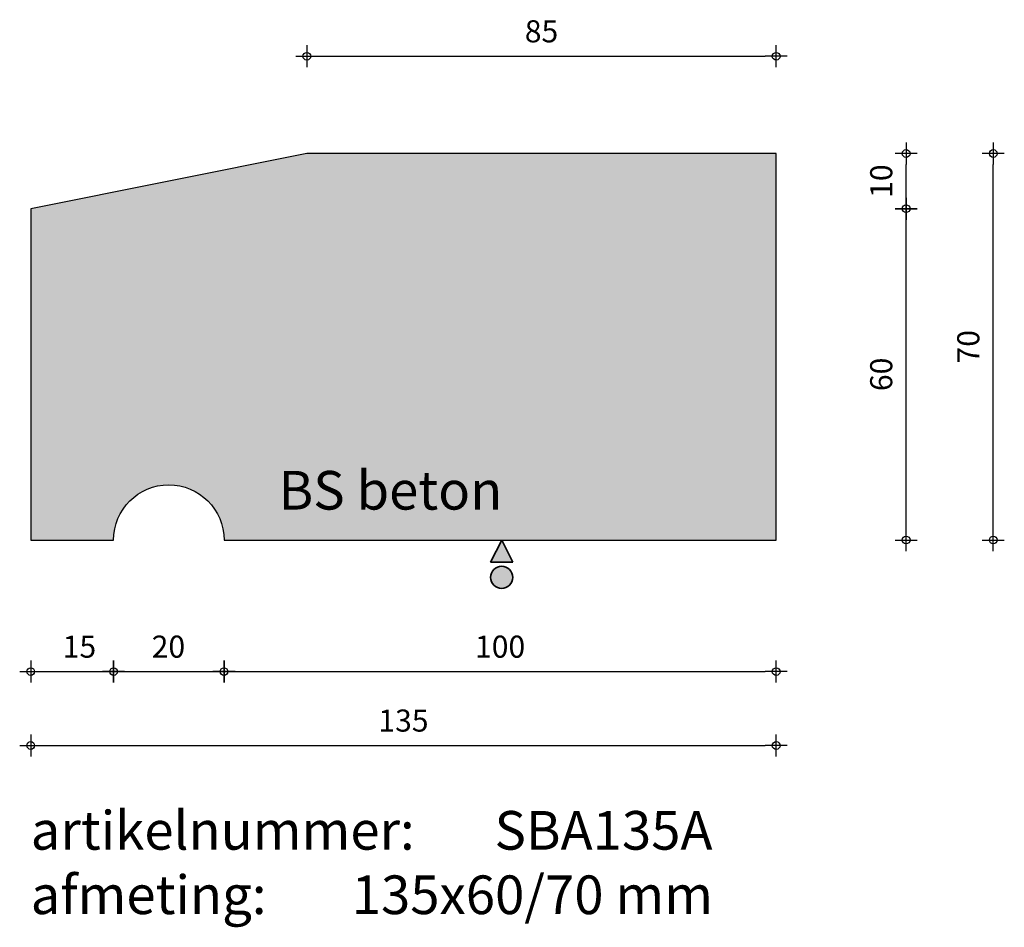
# Model space of a CAD drawing. Units: millimetres. Extents: x 46950 to 47129, y 23913 to 24078.
import ezdxf

# ---------------------------------------------------------------- set-up
doc = ezdxf.new("R2010")
doc.units = ezdxf.units.MM
doc.layers.get('0').update_dxf_attribs({"lineweight": 25})
doc.layers.get('Defpoints').update_dxf_attribs({"lineweight": 25})
for name, color, linetype, lineweight in [('Arcering', 252, 'Continuous', 25), ('Maatvoering', 1, 'Continuous', 25), ('ST-kader3', 3, 'Continuous', 35), ('Tekst 2', 4, 'Continuous', 30)]:
    doc.layers.add(name, color=color, linetype=linetype, lineweight=lineweight)
doc.layers.add('Betonelement', color=3, linetype='Continuous')
doc.dimstyles.new('1-01', dxfattribs={"dimscale": 2, "dimtxt": 2, "dimasz": 1, "dimexe": 1.25, "dimexo": 0.625, "dimgap": 1, "dimtad": 1, "dimdec": 0, "dimtxsty": 'Standard', "dimblk": '$DIMBLK1', "dimcen": 2, "dimse1": 1, "dimse2": 1, "dimclrt": 2, "dimadec": 1, "dimazin": 0, "dimtfac": 1, "dimtdec": 0, "dimtofl": 0, "dimtmove": 1, "dimatfit": 3, "dimldrblk": 'Maatv', "dimfxl": 1, "dimarcsym": 0})

# ---------------------------------------------------------------- blocks, each defined once
blk = doc.blocks.new('$DIMBLK1')
at = {"color": 0, "linetype": 'ByBlock'}
for p, q in [((0, -1), (0, 1)), ((1, 0), (-1, 0))]:
    blk.add_line(p, q, dxfattribs=at)
blk.add_circle((0, 0), 0.35, dxfattribs=at)
blk = doc.blocks.new('*D23')
at = {"layer": 'Defpoints', "color": 0, "transparency": 16777216}
for p in [(46952.19, 23983.42), (47087.19, 23983.42), (47087.19, 23946.2)]:
    blk.add_point(p, dxfattribs=at)
at = {"layer": 'Maatvoering', "color": 0, "lineweight": -2, "transparency": 16777216}
blk.add_line((46954.19, 23946.2), (47085.19, 23946.2), dxfattribs=at)
at = {"layer": 'Maatvoering', "color": 0, "lineweight": -2, "transparency": 16777216, "xscale": 2, "yscale": 2, "zscale": 2, "rotation": 180}
blk.add_blockref('$DIMBLK1', (46952.19, 23946.2), dxfattribs=at)
at = {"layer": 'Maatvoering', "color": 0, "lineweight": -2, "transparency": 16777216, "xscale": 2, "yscale": 2, "zscale": 2}
blk.add_blockref('$DIMBLK1', (47087.19, 23946.2), dxfattribs=at)
at = {"layer": 'Maatvoering', "color": 2, "transparency": 16777216, "insert": (47019.69, 23950.2), "char_height": 4, "attachment_point": 5}
blk.add_mtext('135', dxfattribs=at)
blk = doc.blocks.new('Maatv')
at = {"color": 0, "linetype": 'ByBlock'}
for p, q in [((0, -1), (0, 1)), ((1, 0), (-1, 0))]:
    blk.add_line(p, q, dxfattribs=at)
blk.add_circle((0, 0), 0.35, dxfattribs=at)
blk = doc.blocks.new('*D24')
at = {"layer": 'Defpoints', "color": 0, "transparency": 16777216}
for p in [(46952.19, 23983.42), (46967.19, 23983.42), (46967.19, 23959.59)]:
    blk.add_point(p, dxfattribs=at)
at = {"layer": 'Maatvoering', "color": 0, "lineweight": -2, "transparency": 16777216}
blk.add_line((46954.19, 23959.59), (46965.19, 23959.59), dxfattribs=at)
at = {"layer": 'Maatvoering', "color": 0, "lineweight": -2, "transparency": 16777216, "xscale": 2, "yscale": 2, "zscale": 2, "rotation": 180}
blk.add_blockref('$DIMBLK1', (46952.19, 23959.59), dxfattribs=at)
at = {"layer": 'Maatvoering', "color": 0, "lineweight": -2, "transparency": 16777216, "xscale": 2, "yscale": 2, "zscale": 2}
blk.add_blockref('$DIMBLK1', (46967.19, 23959.59), dxfattribs=at)
at = {"layer": 'Maatvoering', "color": 2, "transparency": 16777216, "insert": (46961.01, 23963.59), "char_height": 4, "attachment_point": 5}
blk.add_mtext('15', dxfattribs=at)
blk = doc.blocks.new('*D25')
at = {"layer": 'Defpoints', "color": 0, "transparency": 16777216}
for p in [(46967.19, 23983.42), (46987.19, 23983.42), (46987.19, 23959.59)]:
    blk.add_point(p, dxfattribs=at)
at = {"layer": 'Maatvoering', "color": 0, "lineweight": -2, "transparency": 16777216}
blk.add_line((46969.19, 23959.59), (46985.19, 23959.59), dxfattribs=at)
at = {"layer": 'Maatvoering', "color": 0, "lineweight": -2, "transparency": 16777216, "xscale": 2, "yscale": 2, "zscale": 2, "rotation": 180}
blk.add_blockref('$DIMBLK1', (46967.19, 23959.59), dxfattribs=at)
at = {"layer": 'Maatvoering', "color": 0, "lineweight": -2, "transparency": 16777216, "xscale": 2, "yscale": 2, "zscale": 2}
blk.add_blockref('$DIMBLK1', (46987.19, 23959.59), dxfattribs=at)
at = {"layer": 'Maatvoering', "color": 2, "transparency": 16777216, "insert": (46977.12, 23963.59), "char_height": 4, "attachment_point": 5}
blk.add_mtext('20', dxfattribs=at)
blk = doc.blocks.new('*D26')
at = {"layer": 'Defpoints', "color": 0, "transparency": 16777216}
for p in [(46987.19, 23983.42), (47087.19, 23983.42), (47087.19, 23959.59)]:
    blk.add_point(p, dxfattribs=at)
at = {"layer": 'Maatvoering', "color": 0, "lineweight": -2, "transparency": 16777216}
blk.add_line((46989.19, 23959.59), (47085.19, 23959.59), dxfattribs=at)
at = {"layer": 'Maatvoering', "color": 0, "lineweight": -2, "transparency": 16777216, "xscale": 2, "yscale": 2, "zscale": 2, "rotation": 180}
blk.add_blockref('$DIMBLK1', (46987.19, 23959.59), dxfattribs=at)
at = {"layer": 'Maatvoering', "color": 0, "lineweight": -2, "transparency": 16777216, "xscale": 2, "yscale": 2, "zscale": 2}
blk.add_blockref('$DIMBLK1', (47087.19, 23959.59), dxfattribs=at)
at = {"layer": 'Maatvoering', "color": 2, "transparency": 16777216, "insert": (47037.19, 23963.59), "char_height": 4, "attachment_point": 5}
blk.add_mtext('100', dxfattribs=at)
blk = doc.blocks.new('stortzijde vlak onbehandeld2')
at = {"layer": 'ST-kader3'}
for p, q in [((0, 0), (-1, -2)), ((1, -2), (0, 0)), ((-1, -2), (1, -2))]:
    blk.add_line(p, q, dxfattribs=at)
blk.add_circle((0, -3.383), 1, dxfattribs=at)
blk = doc.blocks.new('*D27')
at = {"layer": 'Defpoints', "color": 0, "transparency": 16777216}
for p in [(46952.19, 24043.42), (47110.73, 24043.42), (46952.19, 23983.42)]:
    blk.add_point(p, dxfattribs=at)
at = {"layer": 'Maatvoering', "color": 0, "lineweight": -2, "transparency": 16777216}
blk.add_line((47110.73, 23985.42), (47110.73, 24041.42), dxfattribs=at)
at = {"layer": 'Maatvoering', "color": 0, "lineweight": -2, "transparency": 16777216, "xscale": 2, "yscale": 2, "zscale": 2}
for p, rotation in [((47110.73, 24043.42), 90), ((47110.73, 23983.42), 270)]:
    blk.add_blockref('$DIMBLK1', p, dxfattribs=dict(at, rotation=rotation))
at = {"layer": 'Maatvoering', "color": 2, "transparency": 16777216, "insert": (47106.73, 24013.42), "char_height": 4, "attachment_point": 5, "rotation": 90}
blk.add_mtext('60', dxfattribs=at)
blk = doc.blocks.new('*D28')
at = {"layer": 'Defpoints', "color": 0, "transparency": 16777216}
for p in [(47087.19, 24053.42), (47126.5, 24053.42), (47087.19, 23983.42)]:
    blk.add_point(p, dxfattribs=at)
at = {"layer": 'Maatvoering', "color": 0, "lineweight": -2, "transparency": 16777216}
blk.add_line((47126.5, 23985.42), (47126.5, 24051.42), dxfattribs=at)
at = {"layer": 'Maatvoering', "color": 0, "lineweight": -2, "transparency": 16777216, "xscale": 2, "yscale": 2, "zscale": 2}
for p, rotation in [((47126.5, 24053.42), 90), ((47126.5, 23983.42), 270)]:
    blk.add_blockref('$DIMBLK1', p, dxfattribs=dict(at, rotation=rotation))
at = {"layer": 'Maatvoering', "color": 2, "transparency": 16777216, "insert": (47122.5, 24018.42), "char_height": 4, "attachment_point": 5, "rotation": 90}
blk.add_mtext('70', dxfattribs=at)
blk = doc.blocks.new('*D29')
at = {"layer": 'Defpoints', "color": 0, "transparency": 16777216}
for p in [(47002.19, 24053.42), (47110.73, 24053.42), (46952.19, 24043.42)]:
    blk.add_point(p, dxfattribs=at)
at = {"layer": 'Maatvoering', "color": 0, "lineweight": -2, "transparency": 16777216}
blk.add_line((47110.73, 24045.42), (47110.73, 24051.42), dxfattribs=at)
at = {"layer": 'Maatvoering', "color": 0, "lineweight": -2, "transparency": 16777216, "xscale": 2, "yscale": 2, "zscale": 2}
for p, rotation in [((47110.73, 24053.42), 90), ((47110.73, 24043.42), 270)]:
    blk.add_blockref('$DIMBLK1', p, dxfattribs=dict(at, rotation=rotation))
at = {"layer": 'Maatvoering', "color": 2, "transparency": 16777216, "insert": (47106.73, 24048.42), "char_height": 4, "attachment_point": 5, "rotation": 90}
blk.add_mtext('10', dxfattribs=at)
blk = doc.blocks.new('*D30')
at = {"layer": 'Defpoints', "color": 0, "transparency": 16777216}
for p in [(47087.19, 24071.03), (47002.19, 24053.42), (47087.19, 24053.42)]:
    blk.add_point(p, dxfattribs=at)
at = {"layer": 'Maatvoering', "color": 0, "lineweight": -2, "transparency": 16777216}
blk.add_line((47004.19, 24071.03), (47085.19, 24071.03), dxfattribs=at)
at = {"layer": 'Maatvoering', "color": 0, "lineweight": -2, "transparency": 16777216, "xscale": 2, "yscale": 2, "zscale": 2, "rotation": 180}
blk.add_blockref('$DIMBLK1', (47002.19, 24071.03), dxfattribs=at)
at = {"layer": 'Maatvoering', "color": 0, "lineweight": -2, "transparency": 16777216, "xscale": 2, "yscale": 2, "zscale": 2}
blk.add_blockref('$DIMBLK1', (47087.19, 24071.03), dxfattribs=at)
at = {"layer": 'Maatvoering', "color": 2, "transparency": 16777216, "insert": (47044.69, 24075.03), "char_height": 4, "attachment_point": 5}
blk.add_mtext('85', dxfattribs=at)

msp = doc.modelspace()

# ---------------------------------------------------------------- hatches: boundary and pattern name
at = {"layer": 'Arcering'}
msp.add_hatch(color=256, dxfattribs=at).paths.add_polyline_path([(47002.19, 24053.42), (46952.19, 24043.42), (46952.19, 23983.42), (46967.19, 23983.42, -1), (46987.19, 23983.42), (47087.19, 23983.42), (47087.19, 24053.42)])
at = {"layer": 'ST-kader3'}
h = msp.add_hatch(color=256, dxfattribs=at)
h.paths.add_polyline_path([(47035.48, 23979.42), (47039.48, 23979.42), (47037.48, 23983.42)])
h.paths.add_polyline_path([(47039.48, 23976.65, 1), (47035.48, 23976.65, 1)])

# ---------------------------------------------------------------- linework, layer by layer
at = {"layer": 'Betonelement'}
msp.add_lwpolyline([(47087.19, 24053.42), (47002.19, 24053.42), (46952.19, 24043.42), (46952.19, 23983.42), (46967.19, 23983.42, -1), (46987.19, 23983.42), (47087.19, 23983.42)], format="xyb", close=True, dxfattribs=at)

# ---------------------------------------------------------------- block references
at = {"layer": 'ST-kader3', "xscale": 2, "yscale": 2, "zscale": 2}
msp.add_blockref('stortzijde vlak onbehandeld2', (47037.48, 23983.42), dxfattribs=at)

# ---------------------------------------------------------------- texts
at = {"layer": 'Tekst 2', "char_height": 7, "attachment_point": 1}
for s, insert, width in [('\\A1;{\\fVerdana|b0|i0|c0|p34;BS beton}', (46997.08, 23995.93), 159.5979), ('\\A1;{\\fVerdana|b0|i0|c0|p34;artikelnummer: ^ISBA135A\\Pafmeting:^I^I135x60/70 mm}', (46952.18, 23934.34), 231.6367)]:
    msp.add_mtext(s, dxfattribs=dict(at, insert=insert, width=width))

# ---------------------------------------------------------------- dimensions: what is measured, and where the dimension line sits
at = {"layer": 'Maatvoering'}
dim = msp.add_linear_dim(base=(47087.19, 24071.03), p1=(47002.19, 24053.42), p2=(47087.19, 24053.42), dimstyle='1-01', override={"dimfxl": 40}, dxfattribs=at)
dim.commit()
dim.dimension.update_dxf_attribs({"geometry": '*D30', "text_midpoint": (47044.69, 24075.03)})
for base, p1, p2, picture, middle in [((47110.73, 24053.42), (46952.19, 24043.42), (47002.19, 24053.42), '*D29', (47106.73, 24048.42)), ((47126.5, 24053.42), (47087.19, 23983.42), (47087.19, 24053.42), '*D28', (47122.5, 24018.42)), ((47110.73, 24043.42), (46952.19, 23983.42), (46952.19, 24043.42), '*D27', (47106.73, 24013.42))]:
    dim = msp.add_linear_dim(base=base, p1=p1, p2=p2, angle=90, dimstyle='1-01', dxfattribs=at)
    dim.commit()
    dim.dimension.update_dxf_attribs({"geometry": picture, "text_midpoint": middle})
for base, p1, picture, middle in [((47087.19, 23946.2), (46952.19, 23983.42), '*D23', (47019.69, 23950.2)), ((47087.19, 23959.59), (46987.19, 23983.42), '*D26', (47037.19, 23963.59))]:
    dim = msp.add_linear_dim(base=base, p1=p1, p2=(47087.19, 23983.42), dimstyle='1-01', dxfattribs=at)
    dim.commit()
    dim.dimension.update_dxf_attribs({"geometry": picture, "text_midpoint": middle})
for base, p1, p2, picture, middle in [((46967.19, 23959.59), (46952.19, 23983.42), (46967.19, 23983.42), '*D24', (46961.01, 23959.59)), ((46987.19, 23959.59), (46967.19, 23983.42), (46987.19, 23983.42), '*D25', (46977.12, 23959.59))]:
    dim = msp.add_linear_dim(base=base, p1=p1, p2=p2, dimstyle='1-01', dxfattribs=at)
    dim.commit()
    dim.dimension.update_dxf_attribs({"geometry": picture, "text_midpoint": middle, "dimtype": 160})

doc.saveas('drawing.dxf')
